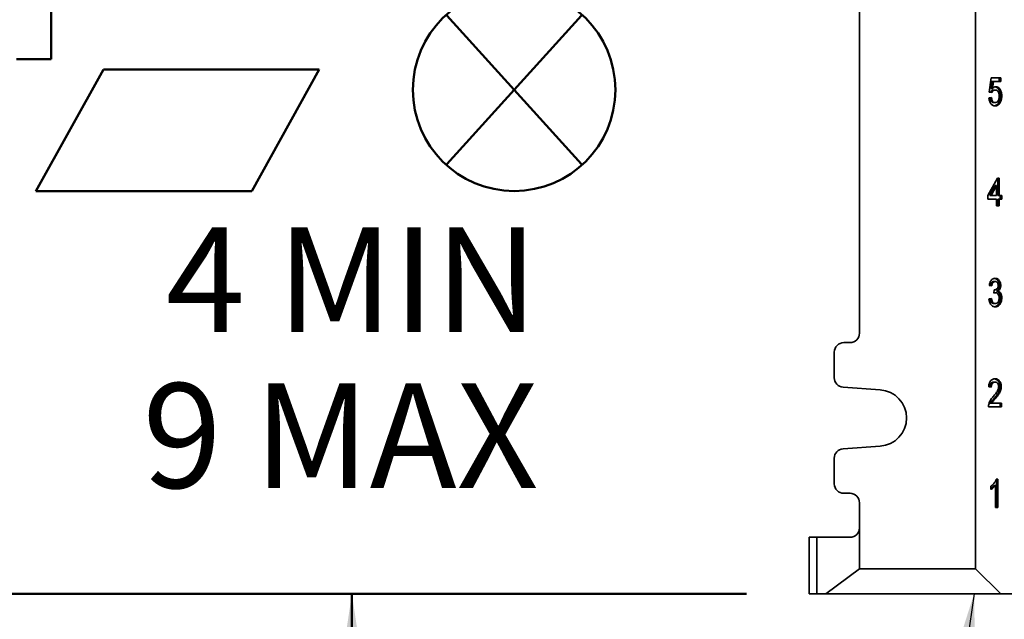
# Model space of a CAD drawing. Units: inches. Extents: x 0.1 to 8.4, y 0.1 to 10.9.
# Drawn here: x 0.8 to 1.8, y 4.1 to 4.7 of the extents above; entities that cross this region are included whole.
import ezdxf

# ---------------------------------------------------------------- set-up
doc = ezdxf.new("R2010")
doc.units = ezdxf.units.IN
doc.header["$MEASUREMENT"] = 0
doc.layers.add('WALL', color=7, linetype='Continuous', lineweight=50)
doc.styles.add('SLDTEXTSTYLE0', font='TXT', dxfattribs={"width": 0.605})
doc.dimstyles.new('SLDDIMSTYLE0', dxfattribs={"dimtxt": 0.101115, "dimasz": 0.1, "dimexe": 0, "dimexo": 0.0625, "dimgap": 0.025279, "dimtad": 0, "dimtih": 1, "dimtoh": 1, "dimdec": 0, "dimlfac": 10, "dimrnd": 1e-09, "dimzin": 12, "dimdsep": 46, "dimlunit": 5, "dimtxsty": 'SLDTEXTSTYLE0', "dimsah": 1, "dimcen": 0.09, "dimadec": 0, "dimazin": 3, "dimtfac": 1, "dimtdec": 3, "dimtmove": 0, "dimatfit": 0, "dimfxl": 0, "dimfrac": 2, "dimtolj": 1, "dimtzin": 12, "dimarcsym": 0})
doc.dimstyles.new('SLDDIMSTYLE1', dxfattribs={"dimtxt": 0.101115, "dimasz": 0.1, "dimexe": 0, "dimexo": 0.0625, "dimgap": 0.025279, "dimtad": 0, "dimtih": 1, "dimtoh": 1, "dimdec": 6, "dimlfac": 10, "dimrnd": 1e-09, "dimzin": 12, "dimdsep": 46, "dimlunit": 5, "dimtxsty": 'SLDTEXTSTYLE0', "dimsah": 1, "dimcen": 0.09, "dimadec": 0, "dimazin": 3, "dimtfac": 1, "dimtdec": 3, "dimtofl": 0, "dimtmove": 0, "dimatfit": 3, "dimfxl": 0, "dimfrac": 2, "dimtolj": 1, "dimtzin": 12, "dimarcsym": 0})
doc.dimstyles.new('SLDDIMSTYLE4', dxfattribs={"dimtxt": 0.18, "dimasz": 0.1, "dimexe": 0, "dimexo": 0.0625, "dimgap": 0, "dimtad": 0, "dimtih": 1, "dimtoh": 1, "dimdec": 0, "dimrnd": 1e-09, "dimzin": 0, "dimdsep": 46, "dimlunit": 5, "dimtxsty": 'Standard', "dimsah": 1, "dimcen": 0.09, "dimadec": 0, "dimazin": 0, "dimtfac": 0.1, "dimtdec": 0, "dimtofl": 0, "dimtmove": 0, "dimatfit": 3, "dimfxl": 0, "dimfrac": 2, "dimtolj": 1, "dimtzin": 0, "dimarcsym": 0})

# ---------------------------------------------------------------- blocks, each defined once
blk = doc.blocks.new('SW_SYMBOL_GGTOL_FLAT')
at = {"layer": 'WALL', "color": 0}
for p, q in [((0, 0), (19.69, 35.43)), ((19.69, 35.43), (82.68, 35.43)), ((82.68, 35.43), (62.99, 0)), ((62.99, 0), (0, 0))]:
    blk.add_line(p, q, dxfattribs=at)
blk = doc.blocks.new('SW_SYMBOL_AWLD_STUD')
at = {"layer": 'WALL', "color": 0}
for p, q in [((19.69, 7.87), (59.06, 51.18)), ((59.06, 7.87), (19.69, 51.18))]:
    blk.add_line(p, q, dxfattribs=at)
blk.add_circle((39.37, 29.53), 29.53, dxfattribs=at)
blk = doc.blocks.new('_D')
at = {"layer": 'WALL'}
for p, q in [((1.14056, 4.71231), (1.14056, 4.96231)), ((1.11568, 4.71231), (1.01556, 4.71231)), ((1.53311, 4.11231), (1.01556, 4.11231)), ((1.14056, 4.11231), (1.14056, 3.86231))]:
    blk.add_line(p, q, dxfattribs=at)
for points in [[(1.14056, 4.71231), (1.15556, 4.81231), (1.12556, 4.81231)], [(1.14056, 4.11231), (1.12556, 4.01231), (1.15556, 4.01231)]]:
    blk.add_solid(points, dxfattribs=at)
at = {"layer": 'WALL', "xscale": 0.003410658394813324, "yscale": 0.003410658394813324, "zscale": 0.003410658394813324}
for name, p in [('SW_SYMBOL_AWLD_STUD', (1.16773, 4.51321)), ('SW_SYMBOL_GGTOL_FLAT', (0.8261, 4.51321))]:
    blk.add_blockref(name, p, dxfattribs=at)
at = {"layer": 'WALL', "char_height": 0.104167, "attachment_point": 1, "style": 'SLDTEXTSTYLE0'}
for s, insert in [('4 MIN', (0.95537, 4.47715)), ('9 MAX', (0.93222, 4.32186))]:
    blk.add_mtext(s, dxfattribs=dict(at, insert=insert))
blk = doc.blocks.new('_D_5')
at = {"layer": 'WALL'}
for p, q in [((1.53311, 5.48731), (0.56595, 5.48731)), ((0.69095, 5.48731), (0.69095, 4.97825)), ((0.57521, 4.79981), (0.54049, 4.79981)), ((0.54049, 4.79981), (0.54049, 4.64453)), ((0.8067, 4.79981), (0.84142, 4.79981)), ((0.84142, 4.79981), (0.84142, 4.64453)), ((0.54049, 4.64453), (0.57521, 4.64453)), ((0.84142, 4.64453), (0.8067, 4.64453)), ((0.69095, 4.11231), (0.69095, 4.62138)), ((1.53311, 4.11231), (0.56595, 4.11231))]:
    blk.add_line(p, q, dxfattribs=at)
for points in [[(0.69095, 5.48731), (0.67595, 5.38731), (0.70595, 5.38731)], [(0.69095, 4.11231), (0.70595, 4.21231), (0.67595, 4.21231)]]:
    blk.add_solid(points, dxfattribs=at)
at = {"layer": 'WALL', "char_height": 0.104167, "attachment_point": 1, "style": 'SLDTEXTSTYLE0'}
for s, insert in [('13 3/4', (0.49805, 4.95724)), ('349', (0.57521, 4.77881))]:
    blk.add_mtext(s, dxfattribs=dict(at, insert=insert))

msp = doc.modelspace()

# ---------------------------------------------------------------- linework, layer by layer
at = {"color": 7, "linetype": 'Continuous', "lineweight": 35}
for p, q in [((1.76123015, 5.46231335), (1.76123015, 4.13731335)), ((1.64560515, 5.22793835), (1.64560515, 4.37168835)), ((1.77477397, 4.6115954), (1.77680463, 4.62595437)), ((1.77680463, 4.62595437), (1.78619646, 4.62595437)), ((1.78478225, 4.62595437), (1.78478225, 4.62236463)), ((1.78619646, 4.62595437), (1.78619646, 4.62236463)), ((1.77746471, 4.62236463), (1.77645731, 4.61511222)), ((1.77645731, 4.61511222), (1.77787153, 4.61511222)), ((1.77746471, 4.62236463), (1.77887893, 4.62236463)), ((1.77887893, 4.62236463), (1.77787153, 4.61511222)), ((1.78619646, 4.62236463), (1.77887893, 4.62236463)), ((1.77452014, 4.60585181), (1.77705847, 4.60621078)), ((1.7773123, 4.61123642), (1.77477397, 4.6115954)), ((1.77928517, 4.61374924), (1.78069939, 4.61374924)), ((1.78579758, 4.60791591), (1.7872118, 4.60791591)), ((1.77927328, 4.60118514), (1.78068749, 4.60118514)), ((1.78428252, 4.60135341), (1.78569673, 4.60135341)), ((1.7735048, 4.5087236), (1.78289663, 4.52595437)), ((1.78072092, 4.51880854), (1.77522384, 4.5087236)), ((1.78213513, 4.51880854), (1.77663806, 4.5087236)), ((1.78072092, 4.51880854), (1.78213513, 4.51880854)), ((1.78213513, 4.5087236), (1.78213513, 4.51880854)), ((1.78289663, 4.52595437), (1.78467346, 4.52595437)), ((1.78325925, 4.52595437), (1.78325925, 4.5087236)), ((1.78467346, 4.52595437), (1.78467346, 4.5087236)), ((1.7735048, 4.50513386), (1.7735048, 4.5087236)), ((1.77522384, 4.5087236), (1.77663806, 4.5087236)), ((1.77663806, 4.5087236), (1.78213513, 4.5087236)), ((1.78325925, 4.5087236), (1.78467346, 4.5087236)), ((1.78467346, 4.5087236), (1.7872118, 4.5087236)), ((1.78579758, 4.5087236), (1.78579758, 4.50513386)), ((1.7872118, 4.5087236), (1.7872118, 4.50513386)), ((1.78213513, 4.50513386), (1.7735048, 4.50513386)), ((1.78213513, 4.49831335), (1.78213513, 4.50513386)), ((1.78467346, 4.49831335), (1.78213513, 4.49831335)), ((1.78325925, 4.50513386), (1.78325925, 4.49831335)), ((1.78325925, 4.50513386), (1.78467346, 4.50513386)), ((1.78467346, 4.50513386), (1.78467346, 4.49831335)), ((1.7872118, 4.50513386), (1.78467346, 4.50513386)), ((1.7773123, 4.41877488), (1.77477397, 4.41913386)), ((1.77922965, 4.42308258), (1.78064386, 4.42308258)), ((1.78478225, 4.41919556), (1.78619646, 4.41919556)), ((1.77931917, 4.4115954), (1.77958094, 4.41482617)), ((1.77954694, 4.41197681), (1.77934759, 4.41194612)), ((1.77954694, 4.41197681), (1.78096115, 4.41197681)), ((1.77957775, 4.4147869), (1.77994582, 4.4147869)), ((1.78208131, 4.41364267), (1.78349552, 4.41364267)), ((1.77452014, 4.40585181), (1.77705847, 4.40621078)), ((1.77935657, 4.40118514), (1.78077078, 4.40118514)), ((1.78579758, 4.40673802), (1.7872118, 4.40673802)), ((1.63623015, 4.36231335), (1.62998015, 4.36231335)), ((1.62060515, 4.35293835), (1.62060515, 4.32730624)), ((1.77914239, 4.32308258), (1.78055661, 4.32308258)), ((1.62932679, 4.31795404), (1.66631524, 4.31536996)), ((1.77680463, 4.31805694), (1.7742663, 4.31841591)), ((1.78528992, 4.31858418), (1.78670413, 4.31858418)), ((1.77585843, 4.30190309), (1.77727264, 4.30190309)), ((1.77727264, 4.30190309), (1.78695796, 4.30190309)), ((1.77979681, 4.307097), (1.78121102, 4.307097)), ((1.78554375, 4.30190309), (1.78554375, 4.29831335)), ((1.78695796, 4.30190309), (1.78695796, 4.29831335)), ((1.78695796, 4.29831335), (1.77401247, 4.29831335)), ((1.66631524, 4.25925673), (1.62932679, 4.25667265)), ((1.62060515, 4.24732045), (1.62060515, 4.22168835)), ((1.78177025, 4.22631335), (1.7834043, 4.22631335)), ((1.78199008, 4.22631335), (1.78199008, 4.19831335)), ((1.7834043, 4.22631335), (1.7834043, 4.19831335)), ((1.77629697, 4.21600405), (1.77629697, 4.21931335)), ((1.77945175, 4.22013226), (1.78086597, 4.22013226)), ((1.78086597, 4.19831335), (1.78086597, 4.22013226)), ((1.62998015, 4.21231335), (1.63623015, 4.21231335)), ((1.64560515, 4.20293835), (1.64560515, 4.17793835)), ((1.7834043, 4.19831335), (1.78086597, 4.19831335)), ((1.64560515, 4.17793835), (1.64560515, 4.13731335)), ((1.59560515, 4.11231335), (1.59560515, 4.16856335)), ((1.59560515, 4.16856335), (1.60310515, 4.16856335)), ((1.60310515, 4.16856335), (1.60310515, 4.11231335)), ((1.60310515, 4.16856335), (1.63623015, 4.16856335)), ((1.61227182, 4.11231335), (1.64560515, 4.13731335)), ((1.64560515, 4.13731335), (1.76123015, 4.13731335)), ((1.76123015, 4.13731335), (1.78623015, 4.11231335)), ((1.60310515, 4.11231335), (1.59560515, 4.11231335)), ((1.61227182, 4.11231335), (1.60310515, 4.11231335)), ((1.78623015, 4.11231335), (1.61227182, 4.11231335)), ((1.78623015, 4.11231335), (1.82060515, 4.11231335))]:
    msp.add_line(p, q, dxfattribs=at)
for centre, radius, start, end in [((1.63623015, 4.37168835), 0.009375, 270, 0), ((1.62998015, 4.35293835), 0.009375, 90, 180), ((1.62998015, 4.32730624), 0.009375, 180, 266.0037126), ((1.66435515, 4.28731335), 0.028125, 273.9962874, 86.0037126), ((1.62998015, 4.24732045), 0.009375, 93.9962874, 180), ((1.62998015, 4.22168835), 0.009375, 180, 270), ((1.63623015, 4.20293835), 0.009375, 0, 90), ((1.63623015, 4.17793835), 0.009375, 270, 0)]:
    msp.add_arc(centre, radius, start, end, dxfattribs=at)
for points, knots in [([(1.77787153, 4.61511222), (1.77816207, 4.61541052), (1.77874303, 4.61600699), (1.77966044, 4.61658667), (1.78055604, 4.61692181), (1.78111964, 4.61696061), (1.7814014, 4.61698001)], [0, 0, 0, 0, 0.280058595, 0.559988922, 0.780024784, 1, 1, 1, 1]), ([(1.78068569, 4.6168952), (1.78081261, 4.61688368), (1.7812999, 4.61683947), (1.7821188, 4.61646642), (1.78308206, 4.61575732), (1.78392273, 4.61477793), (1.78471126, 4.61350105), (1.78534374, 4.61186796), (1.78573902, 4.60992333), (1.78577806, 4.60858519), (1.78579758, 4.60791591)], [0, 0, 0, 0, 0.0425359, 0.163322076, 0.284071789, 0.404867364, 0.52568633, 0.683690727, 0.84179713, 1, 1, 1, 1]), ([(1.7814014, 4.61698001), (1.78176273, 4.61695665), (1.78248536, 4.61690991), (1.78353385, 4.61647508), (1.78449605, 4.615755), (1.785337, 4.61477854), (1.78612545, 4.61350083), (1.78675796, 4.61186803), (1.78715323, 4.60992332), (1.78719227, 4.60858518), (1.7872118, 4.60791591)], [0, 0, 0, 0, 0.112034963, 0.224053682, 0.336038584, 0.448066018, 0.560115146, 0.706650542, 0.853280538, 1, 1, 1, 1]), ([(1.78067162, 4.59795437), (1.78024113, 4.59797987), (1.77938036, 4.59803086), (1.77812375, 4.59851205), (1.77697646, 4.59937506), (1.77598566, 4.60061101), (1.77521498, 4.60216281), (1.77470694, 4.60395494), (1.77458242, 4.60521937), (1.77452014, 4.60585181)], [0, 0, 0, 0, 0.140100526, 0.280127036, 0.420085855, 0.560034817, 0.706634284, 0.853264747, 1, 1, 1, 1]), ([(1.77567573, 4.60601523), (1.77573295, 4.60559391), (1.77585625, 4.60468596), (1.77625936, 4.60337259), (1.77688138, 4.60228108), (1.7776504, 4.60159312), (1.7784469, 4.60123902), (1.77899773, 4.60120311), (1.77927328, 4.60118514)], [0, 0, 0, 0, 0.165837579, 0.357372823, 0.54855824, 0.698937193, 0.84939971, 1, 1, 1, 1]), ([(1.77928517, 4.61374924), (1.77903616, 4.6137364), (1.77853813, 4.6137107), (1.77780284, 4.6134743), (1.77709215, 4.61296995), (1.77646419, 4.6122941), (1.77614637, 4.61169096), (1.77600432, 4.6114214)], [0, 0, 0, 0, 0.195006234, 0.390018895, 0.584824385, 0.814448424, 1, 1, 1, 1]), ([(1.77705847, 4.60621078), (1.77712378, 4.60572337), (1.77725434, 4.60474903), (1.77767279, 4.60337229), (1.77829575, 4.60228114), (1.77906458, 4.60159311), (1.77986112, 4.60123903), (1.78041195, 4.60120311), (1.78068749, 4.60118514)], [0, 0, 0, 0, 0.186886743, 0.373588807, 0.559949872, 0.706534179, 0.853199942, 1, 1, 1, 1]), ([(1.78069939, 4.61374924), (1.78045036, 4.61373642), (1.77995229, 4.61371077), (1.77921725, 4.61347405), (1.77850559, 4.61297096), (1.77783657, 4.61224083), (1.77748704, 4.61157119), (1.7773123, 4.61123642)], [0, 0, 0, 0, 0.186787877, 0.37358191, 0.560177503, 0.780124249, 1, 1, 1, 1]), ([(1.78068749, 4.60118514), (1.78100872, 4.60120856), (1.78165098, 4.6012554), (1.78257304, 4.60170844), (1.78336696, 4.6025051), (1.78398159, 4.60359766), (1.78440585, 4.6048776), (1.78463616, 4.60627621), (1.78466103, 4.60722718), (1.78467346, 4.60770277)], [0, 0, 0, 0, 0.140034283, 0.279975726, 0.419829438, 0.559786416, 0.706456108, 0.853196661, 1, 1, 1, 1]), ([(1.78467346, 4.60770277), (1.78466247, 4.60814129), (1.78464048, 4.60901817), (1.78443565, 4.61031023), (1.78404085, 4.61150989), (1.7834409, 4.61256254), (1.78261931, 4.61330102), (1.78167432, 4.61369302), (1.78102449, 4.61373049), (1.78069939, 4.61374924)], [0, 0, 0, 0, 0.140151925, 0.2802497, 0.420202683, 0.560103205, 0.706579262, 0.853207369, 1, 1, 1, 1]), ([(1.78579758, 4.60791591), (1.78577751, 4.6072591), (1.78573737, 4.60594567), (1.78540621, 4.60416512), (1.78491601, 4.60261773), (1.78449366, 4.60177481), (1.78428252, 4.60135341)], [0, 0, 0, 0, 0.2800014642, 0.559918404, 0.7799921422, 1, 1, 1, 1]), ([(1.7872118, 4.60791591), (1.78719172, 4.6072591), (1.78715158, 4.60594567), (1.78682043, 4.60416512), (1.78633022, 4.60261773), (1.78590787, 4.60177481), (1.78569673, 4.60135341)], [0, 0, 0, 0, 0.280001464, 0.559918404, 0.779992142, 1, 1, 1, 1]), ([(1.78428252, 4.60135341), (1.78405188, 4.60096141), (1.78359059, 4.6001774), (1.78272572, 4.59924121), (1.78170512, 4.59850444), (1.78075874, 4.59810011), (1.78014384, 4.59805038), (1.77995255, 4.59803491)], [0, 0, 0, 0, 0.2123138407, 0.4246418579, 0.6369674181, 0.8870669484, 1, 1, 1, 1]), ([(1.78569673, 4.60135341), (1.7854661, 4.60096128), (1.78500484, 4.600177), (1.78413979, 4.59924281), (1.78311989, 4.59849801), (1.78194477, 4.5980325), (1.78109603, 4.59798042), (1.78067162, 4.59795437)], [0, 0, 0, 0, 0.18669668, 0.373405827, 0.560112812, 0.780036073, 1, 1, 1, 1]), ([(1.77477397, 4.41913386), (1.77485728, 4.41967994), (1.77502386, 4.4207718), (1.77549765, 4.42231682), (1.77616714, 4.42370738), (1.77705354, 4.42487531), (1.77812482, 4.42572769), (1.77932399, 4.42623338), (1.78015094, 4.42628669), (1.78056454, 4.42631335)], [0, 0, 0, 0, 0.14012177, 0.280164983, 0.420131657, 0.56009635, 0.706667952, 0.853287081, 1, 1, 1, 1]), ([(1.77922965, 4.42308258), (1.77891899, 4.42305774), (1.77829782, 4.42300807), (1.77742493, 4.42249373), (1.77675011, 4.42170379), (1.77631425, 4.42075191), (1.77605253, 4.41985339), (1.7759675, 4.41924289), (1.77592955, 4.41897043)], [0, 0, 0, 0, 0.1921926237, 0.384299429, 0.5761663996, 0.727116656, 0.8782180953, 1, 1, 1, 1]), ([(1.78064386, 4.42308258), (1.78033321, 4.42305773), (1.77971205, 4.42300806), (1.77883907, 4.42249376), (1.77816457, 4.42170369), (1.77772776, 4.42075218), (1.77745128, 4.41979011), (1.77735863, 4.41911333), (1.7773123, 4.41877488)], [0, 0, 0, 0, 0.186709905, 0.37333644, 0.559729982, 0.706374049, 0.853164987, 1, 1, 1, 1]), ([(1.77986184, 4.42622736), (1.78001614, 4.42621377), (1.78056267, 4.42616565), (1.78146923, 4.42575972), (1.78253166, 4.42503405), (1.7833977, 4.42406258), (1.78402387, 4.42293154), (1.7844486, 4.42176411), (1.78473539, 4.42050689), (1.78476663, 4.41963264), (1.78478225, 4.41919556)], [0, 0, 0, 0, 0.060193209, 0.21319891, 0.366203174, 0.519088852, 0.63929607, 0.759542161, 0.879781899, 1, 1, 1, 1]), ([(1.77994582, 4.4147869), (1.78028188, 4.41481207), (1.78095409, 4.4148624), (1.78191565, 4.4153189), (1.78274034, 4.41596924), (1.78332021, 4.41689871), (1.78361504, 4.41795919), (1.78364376, 4.41870474), (1.78365813, 4.41907777)], [0, 0, 0, 0, 0.186842079, 0.373741854, 0.560465173, 0.706843886, 0.853319618, 1, 1, 1, 1]), ([(1.78056454, 4.42631335), (1.78095769, 4.4262879), (1.78174396, 4.42623702), (1.78288428, 4.42576817), (1.78394564, 4.42503177), (1.78481196, 4.42406305), (1.78543808, 4.42293143), (1.78586281, 4.42176414), (1.78614961, 4.42050688), (1.78618084, 4.41963264), (1.78619646, 4.41919556)], [0, 0, 0, 0, 0.1400170277, 0.2800269724, 0.4200356035, 0.5599357197, 0.6699329685, 0.7799657871, 0.8899927937, 1, 1, 1, 1]), ([(1.78365813, 4.41907777), (1.78363812, 4.4194867), (1.78359812, 4.42030413), (1.78319627, 4.4214178), (1.78262996, 4.42223952), (1.78198237, 4.42276554), (1.78132359, 4.42303666), (1.78087045, 4.42306727), (1.78064386, 4.42308258)], [0, 0, 0, 0, 0.186560046, 0.372920282, 0.559469348, 0.706226864, 0.853099316, 1, 1, 1, 1]), ([(1.78478225, 4.41919556), (1.78476419, 4.41874996), (1.78472808, 4.41785882), (1.7843942, 4.41659305), (1.78385619, 4.41539465), (1.78307249, 4.41436147), (1.78241176, 4.41388232), (1.78208131, 4.41364267)], [0, 0, 0, 0, 0.186701906, 0.373378065, 0.560040279, 0.779957497, 1, 1, 1, 1]), ([(1.78619646, 4.41919556), (1.7861784, 4.41874996), (1.78614229, 4.41785882), (1.78580841, 4.41659305), (1.7852704, 4.41539465), (1.7844867, 4.41436147), (1.78382598, 4.41388232), (1.78349552, 4.41364267)], [0, 0, 0, 0, 0.186701906, 0.373378065, 0.560040279, 0.779957497, 1, 1, 1, 1]), ([(1.78096115, 4.41197681), (1.78065009, 4.41194417), (1.7800944, 4.41188588), (1.77955613, 4.41168419), (1.77931917, 4.4115954)], [0, 0, 0, 0, 0.559772093, 1, 1, 1, 1]), ([(1.77958094, 4.41482617), (1.77964888, 4.41481565), (1.77977022, 4.41479688), (1.77989216, 4.41478995), (1.77994582, 4.4147869)], [0, 0, 0, 0, 0.560003138, 1, 1, 1, 1]), ([(1.78467346, 4.40676607), (1.78465029, 4.40728283), (1.78460397, 4.40831593), (1.78413853, 4.4097501), (1.7834477, 4.41082675), (1.78264671, 4.41153213), (1.78182174, 4.41192059), (1.78124807, 4.41195806), (1.78096115, 4.41197681)], [0, 0, 0, 0, 0.186625394, 0.373094279, 0.559665795, 0.706391226, 0.853155256, 1, 1, 1, 1]), ([(1.78208131, 4.41364267), (1.78238163, 4.41352287), (1.78298214, 4.41328331), (1.78381237, 4.41265199), (1.7845275, 4.41178917), (1.78511321, 4.410721), (1.7855273, 4.40947917), (1.78575772, 4.40812326), (1.78578429, 4.40719987), (1.78579758, 4.40673802)], [0, 0, 0, 0, 0.140030644, 0.280004653, 0.419953207, 0.559942012, 0.70661165, 0.853257765, 1, 1, 1, 1]), ([(1.78349552, 4.41364267), (1.78379584, 4.41352287), (1.78439636, 4.41328331), (1.78522659, 4.41265199), (1.78594171, 4.41178917), (1.78652743, 4.410721), (1.78694151, 4.40947917), (1.78717194, 4.40812326), (1.78719851, 4.40719987), (1.7872118, 4.40673802)], [0, 0, 0, 0, 0.140030644, 0.280004653, 0.419953207, 0.559942012, 0.70661165, 0.853257765, 1, 1, 1, 1]), ([(1.78067956, 4.39795437), (1.78025051, 4.39798269), (1.77939266, 4.39803931), (1.77814386, 4.39854107), (1.77700853, 4.39942116), (1.7760224, 4.40065349), (1.77524336, 4.40218761), (1.77471482, 4.40396205), (1.77458505, 4.40522169), (1.77452014, 4.40585181)], [0, 0, 0, 0, 0.140078245, 0.280075359, 0.420033503, 0.56003002, 0.706659776, 0.853261335, 1, 1, 1, 1]), ([(1.77567947, 4.40601576), (1.77572905, 4.40571634), (1.77583901, 4.4050523), (1.77610491, 4.40406263), (1.77647707, 4.40306604), (1.77701554, 4.40219968), (1.77771896, 4.40158021), (1.77852403, 4.40123661), (1.77907901, 4.4012023), (1.77935657, 4.40118514)], [0, 0, 0, 0, 0.118014081, 0.261725883, 0.405387091, 0.548878144, 0.699096317, 0.849513451, 1, 1, 1, 1]), ([(1.77705847, 4.40621078), (1.77711836, 4.40584577), (1.77723811, 4.40511593), (1.77751864, 4.40406244), (1.77789142, 4.40306609), (1.77842972, 4.40219966), (1.77913318, 4.40158022), (1.77993824, 4.40123661), (1.78049322, 4.4012023), (1.78077078, 4.40118514)], [0, 0, 0, 0, 0.140170187, 0.280271847, 0.420324185, 0.560210641, 0.706655229, 0.853293779, 1, 1, 1, 1]), ([(1.78579758, 4.40673802), (1.78578171, 4.40620604), (1.78574998, 4.40514214), (1.78544008, 4.40359702), (1.78494456, 4.40215672), (1.78424818, 4.40089326), (1.78343156, 4.39980098), (1.78248834, 4.39894419), (1.78145817, 4.39836393), (1.78063845, 4.39806853), (1.78016967, 4.3980351), (1.78006945, 4.39802796)], [0, 0, 0, 0, 0.1217531815, 0.2434911782, 0.3651990533, 0.4869554998, 0.6087198221, 0.7282958533, 0.8478776972, 0.9674777694, 1, 1, 1, 1]), ([(1.7872118, 4.40673802), (1.78719593, 4.40620604), (1.78716419, 4.40514213), (1.7868543, 4.40359704), (1.78635878, 4.40215667), (1.78566238, 4.40089343), (1.78484582, 4.39980036), (1.78390238, 4.39894647), (1.78287302, 4.3983554), (1.78178749, 4.39800567), (1.7810489, 4.39797147), (1.78067956, 4.39795437)], [0, 0, 0, 0, 0.1119972427, 0.2239805173, 0.335936084, 0.4479363301, 0.5599438209, 0.6699383658, 0.7799382577, 0.8899549171, 1, 1, 1, 1]), ([(1.78077078, 4.40118514), (1.78106163, 4.40120384), (1.78164309, 4.40124121), (1.78248466, 4.40160734), (1.78324073, 4.40224152), (1.78386442, 4.40314449), (1.78434282, 4.40423066), (1.78462579, 4.40547431), (1.78465757, 4.40633539), (1.78467346, 4.40676607)], [0, 0, 0, 0, 0.140082735, 0.280053633, 0.420006608, 0.559993077, 0.706638804, 0.853271154, 1, 1, 1, 1]), ([(1.7742663, 4.31841591), (1.77432403, 4.31903525), (1.77443944, 4.3202735), (1.77489337, 4.32204705), (1.77561976, 4.32363007), (1.77663794, 4.32490151), (1.77786949, 4.32576928), (1.77922565, 4.32623812), (1.78014986, 4.32628826), (1.78061213, 4.32631335)], [0, 0, 0, 0, 0.140120491, 0.280140651, 0.420035622, 0.55993993, 0.706515813, 0.85320543, 1, 1, 1, 1]), ([(1.77914239, 4.32308258), (1.77877833, 4.32305771), (1.77805099, 4.32300802), (1.77701654, 4.32245521), (1.7762084, 4.32155544), (1.77569984, 4.32043361), (1.775443, 4.31933366), (1.7754158, 4.31859261), (1.77540342, 4.3182551)], [0, 0, 0, 0, 0.191522723, 0.382640215, 0.573592607, 0.723803314, 0.874205538, 1, 1, 1, 1]), ([(1.78055661, 4.32308258), (1.78019256, 4.32305771), (1.77946522, 4.32300802), (1.77843065, 4.32245523), (1.77762296, 4.32155537), (1.77711308, 4.32043381), (1.77684593, 4.31926903), (1.77681841, 4.31846111), (1.77680463, 4.31805694)], [0, 0, 0, 0, 0.186894465, 0.373393492, 0.559731409, 0.706312186, 0.853079853, 1, 1, 1, 1]), ([(1.77990967, 4.32624171), (1.78010029, 4.32622826), (1.78071916, 4.32618459), (1.78174282, 4.32580624), (1.78291049, 4.32501798), (1.78383019, 4.32391482), (1.78451274, 4.3226834), (1.78497757, 4.3214052), (1.78524373, 4.32001381), (1.78527452, 4.3190607), (1.78528992, 4.31858418)], [0, 0, 0, 0, 0.067579396, 0.2194043, 0.371126803, 0.522813767, 0.642101167, 0.761386961, 0.880701742, 1, 1, 1, 1]), ([(1.7841658, 4.31855052), (1.78415054, 4.31890732), (1.78412005, 4.31962056), (1.78384316, 4.32063283), (1.78339399, 4.3215008), (1.78281505, 4.32222468), (1.78212178, 4.32274967), (1.78134835, 4.32303163), (1.78082058, 4.32306559), (1.78055661, 4.32308258)], [0, 0, 0, 0, 0.1400076082, 0.2798783202, 0.4198137207, 0.559796688, 0.706497556, 0.8532019715, 1, 1, 1, 1]), ([(1.78061213, 4.32631335), (1.78104111, 4.32629052), (1.78189889, 4.32624488), (1.78315756, 4.32581311), (1.78432456, 4.32501612), (1.78524444, 4.3239152), (1.78592695, 4.3226833), (1.78639178, 4.32140522), (1.78665794, 4.3200138), (1.78668873, 4.3190607), (1.78670413, 4.31858418)], [0, 0, 0, 0, 0.140073458, 0.280094242, 0.420020588, 0.559914157, 0.669927172, 0.779938705, 0.889976972, 1, 1, 1, 1]), ([(1.77884323, 4.3087853), (1.77947951, 4.30955392), (1.78075189, 4.31109095), (1.78219325, 4.31306188), (1.78316002, 4.31467834), (1.78368404, 4.31586094), (1.78408079, 4.31715565), (1.78413747, 4.31808576), (1.7841658, 4.31855052)], [0, 0, 0, 0, 0.28018071, 0.560287455, 0.670322387, 0.780305075, 0.890220224, 1, 1, 1, 1]), ([(1.78528992, 4.31858418), (1.7852576, 4.31791493), (1.78519295, 4.31657616), (1.78469932, 4.3146695), (1.78396276, 4.31294825), (1.78290522, 4.31107744), (1.78148591, 4.30915666), (1.78035989, 4.30778361), (1.77979681, 4.307097)], [0, 0, 0, 0, 0.1398375201, 0.279732919, 0.4197070468, 0.5597573341, 0.7798484532, 1, 1, 1, 1]), ([(1.78670413, 4.31858418), (1.78667181, 4.31791493), (1.78660716, 4.31657616), (1.78611353, 4.3146695), (1.78537697, 4.31294825), (1.78431944, 4.31107744), (1.78290012, 4.30915666), (1.78177411, 4.30778361), (1.78121102, 4.307097)], [0, 0, 0, 0, 0.13983752, 0.279732919, 0.419707047, 0.559757334, 0.779848453, 1, 1, 1, 1]), ([(1.7742782, 4.30080373), (1.77444609, 4.30140768), (1.77478195, 4.30261585), (1.77552903, 4.30426071), (1.77646861, 4.30583826), (1.77758398, 4.3073428), (1.77842347, 4.30830445), (1.77884323, 4.3087853)], [0, 0, 0, 0, 0.186579117, 0.373244082, 0.559898869, 0.779939191, 1, 1, 1, 1]), ([(1.77979681, 4.307097), (1.77901831, 4.30619299), (1.77793397, 4.30493384), (1.77657988, 4.30324307), (1.77609887, 4.30234967), (1.77585843, 4.30190309)], [0, 0, 0, 0, 0.5600596005, 0.7800879091, 1, 1, 1, 1]), ([(1.78121102, 4.307097), (1.78043252, 4.30619299), (1.77934818, 4.30493384), (1.77799409, 4.30324307), (1.77751308, 4.30234967), (1.77727264, 4.30190309)], [0, 0, 0, 0, 0.5600596005, 0.7800879091, 1, 1, 1, 1]), ([(1.77401247, 4.29831335), (1.77401958, 4.29878791), (1.77403229, 4.29963542), (1.77420306, 4.30044672), (1.7742782, 4.30080373)], [0, 0, 0, 0, 0.559956339, 1, 1, 1, 1]), ([(1.77629697, 4.21931335), (1.77671106, 4.21961845), (1.77753928, 4.22022869), (1.77869758, 4.22134838), (1.7796949, 4.22253258), (1.78053569, 4.22374401), (1.78124041, 4.22494715), (1.78159369, 4.2258581), (1.78177025, 4.22631335)], [0, 0, 0, 0, 0.186674317, 0.373365999, 0.560025123, 0.706692096, 0.853419182, 1, 1, 1, 1]), ([(1.78086597, 4.22013226), (1.78048816, 4.21964883), (1.7797324, 4.21868178), (1.77853014, 4.21761005), (1.77739927, 4.21667662), (1.77666437, 4.21622822), (1.77629697, 4.21600405)], [0, 0, 0, 0, 0.279899052, 0.55991708, 0.779984352, 1, 1, 1, 1]), ([(1.77945175, 4.22013226), (1.77907348, 4.21965015), (1.77831676, 4.21868573), (1.77722537, 4.21769073), (1.77653864, 4.21715351), (1.77629697, 4.21696445)], [0, 0, 0, 0, 0.393131932, 0.786430974, 1, 1, 1, 1])]:
    msp.add_open_spline(points, degree=3, knots=knots, dxfattribs=at)

# ---------------------------------------------------------------- dimensions: what is measured, and where the dimension line sits
at = {"layer": 'WALL'}
dim = msp.add_linear_dim(base=(0.69095454, 4.11231335), p1=(1.59560515, 5.48731335), p2=(1.59560515, 4.11231335), angle=90, dimstyle='SLDDIMSTYLE1', dxfattribs=at)
dim.commit()
dim.dimension.update_dxf_attribs({"geometry": '_D_5', "text_midpoint": (0.69095454, 4.79981335), "dimtype": 160})
dim = msp.add_linear_dim(base=(1.14055805, 4.71231335), p1=(1.59560515, 4.11231335), p2=(1.17817568, 4.71231335), angle=90, text='{\\fGDT;c}<AWLD-STUD>\\P4 MIN\\P9 MAX', dimstyle='SLDDIMSTYLE0', dxfattribs=at)
dim.commit()
dim.dimension.update_dxf_attribs({"geometry": '_D', "text_midpoint": (1.14055805, 4.41231335), "dimtype": 160})

# ---------------------------------------------------------------- leaders
msp.add_leader([(1.75969161, 4.11231335), (1.65629603, 3.40737575), (1.53129603, 3.40737575)], dimstyle='SLDDIMSTYLE4', dxfattribs=at)

doc.saveas('drawing.dxf')
